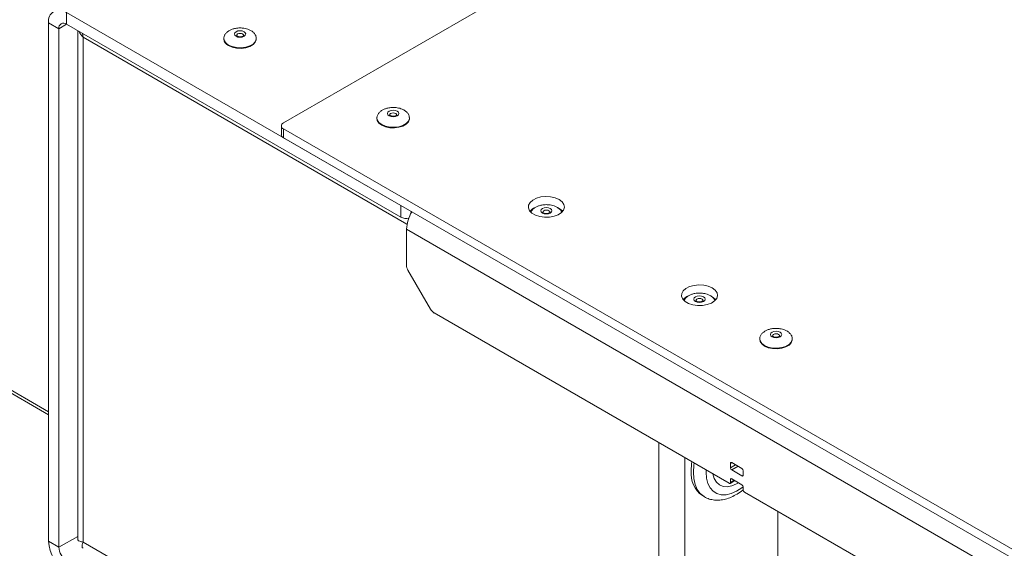
# Paper-space layout 'Sheet1(2)' of a CAD drawing. Units: millimetres. Extents: x 73 to 7780, y 866 to 7899.
# Drawn here: x 5511 to 5784, y 7129 to 7276 of the extents above; entities that cross this region are included whole.
import ezdxf

# ---------------------------------------------------------------- set-up
doc = ezdxf.new("R2010")
doc.units = ezdxf.units.MM

psp = doc.layouts.new('Sheet1(2)')

# ---------------------------------------------------------------- linework, layer by layer
at = {"color": 7, "linetype": 'Continuous', "lineweight": 18}
for p, q in [((5584.4, 7247.11), (6419.49, 7729.2)), ((5524.3, 7277.73), (5616.93, 7224.25)), ((5524.3, 7274.46), (5524.3, 7277.73)), ((5522.18, 7273.24), (5519.35, 7274.87)), ((5519.35, 7131.16), (5519.35, 7274.87)), ((5522.18, 7129.52), (5522.18, 7273.24)), ((5524.3, 7274.46), (5616.93, 7220.99)), ((5527.4, 7272.67), (5527.4, 7131.86)), ((5528.7, 7271.92), (5528.89, 7270.91)), ((5528.89, 7270.91), (5528.89, 7130.95)), ((5567.88, 7270.54), (5567.88, 7270.38)), ((5567.88, 7270.54), (5567.88, 7270.47)), ((5576.88, 7270.38), (5576.88, 7270.54)), ((5346.59, 7266), (5519.35, 7166.26)), ((5519.35, 7167.08), (5347.45, 7266.31)), ((5610.31, 7248.5), (5610.31, 7248.34)), ((5619.31, 7248.5), (5619.3, 7248.58)), ((5619.31, 7248.34), (5619.31, 7248.5)), ((5583.82, 7246.3), (5583.82, 7243.85)), ((6510.99, 6710.57), (5584.4, 7245.48)), ((5584.4, 7245.48), (5584.4, 7243.03)), ((6510.99, 6708.12), (5584.4, 7243.03)), ((5616.93, 7220.99), (5616.93, 7224.25)), ((5660.5, 7223.58), (5660.77, 7223.44)), ((6476.91, 6722.08), (5618.48, 7217.64)), ((5618.48, 7207.7), (5618.48, 7217.64)), ((5618.9, 7206.31), (5625.14, 7195.49)), ((5702.92, 7199.09), (5703.19, 7198.94)), ((5707.87, 7147.26), (5626.14, 7194.44)), ((5716.37, 7187.27), (5716.37, 7187.11)), ((5725.37, 7187.27), (5725.37, 7187.35)), ((5725.37, 7187.11), (5725.37, 7187.27)), ((5708.23, 7152.77), (5708.23, 7151.54)), ((5711.41, 7151.34), (5708.58, 7152.97)), ((5708.58, 7150.93), (5711.41, 7149.3)), ((5711.76, 7149.5), (5711.76, 7150.73)), ((5708.12, 7147.23), (5709.43, 7147.99)), ((5708.23, 7148.28), (5708.23, 7147.46)), ((5711.41, 7146.85), (5708.58, 7148.48)), ((5711.76, 7145.42), (5711.76, 7146.23)), ((5793.85, 7097.62), (5712.11, 7144.81)), ((5700.46, 7143.82), (5701.06, 7143.48)), ((5721.37, 7054.77), (5721.37, 7139.46)), ((5522.18, 7129.52), (5519.35, 7131.16))]:
    psp.add_line(p, q, dxfattribs=at)
at = {"color": 8, "linetype": 'Continuous', "lineweight": 18}
for p, q in [((5522.18, 7273.24), (5524.3, 7274.46)), ((5618.63, 7219.1), (5528.89, 7270.91)), ((5619.76, 7222.62), (5619.76, 7222.2)), ((5688.42, 7055.6), (5688.42, 7158.49)), ((5695.63, 7051.44), (5695.63, 7154.32)), ((5708.58, 7152.97), (5708.23, 7152.77)), ((5709.64, 7152.36), (5708.23, 7151.54)), ((5710.35, 7151.95), (5708.58, 7150.93)), ((5711.76, 7149.5), (5711.41, 7149.3)), ((5708.58, 7148.48), (5708.23, 7148.28)), ((5708.23, 7147.46), (5709.29, 7148.07)), ((5527.4, 7132.54), (5522.18, 7129.52)), ((5528.89, 7130.95), (5618.48, 7079.23))]:
    psp.add_line(p, q, dxfattribs=at)
at = {"color": 7, "linetype": 'Continuous', "lineweight": 18, "flags": 128}
for points in [[(5571.27, 7271.13), (5570.93, 7271.42), (5570.81, 7271.77), (5570.93, 7272.11), (5571.27, 7272.41), (5571.78, 7272.6), (5572.38, 7272.67), (5572.98, 7272.6), (5573.49, 7272.41), (5573.83, 7272.11), (5573.95, 7271.77), (5573.83, 7271.42), (5573.49, 7271.13), (5572.98, 7270.93), (5572.38, 7270.86), (5571.78, 7270.93), (5571.27, 7271.13)], [(5569.2, 7268.54), (5570.22, 7268.1), (5571.42, 7267.84), (5572.7, 7267.79), (5573.95, 7267.95), (5575.08, 7268.3), (5575.98, 7268.82), (5576.6, 7269.47), (5576.87, 7270.19), (5576.88, 7270.38)], [(5615.91, 7250.36), (5616.25, 7250.07), (5616.37, 7249.72), (5616.25, 7249.38), (5615.91, 7249.09), (5615.41, 7248.89), (5614.81, 7248.82), (5614.21, 7248.89), (5613.7, 7249.09), (5613.36, 7249.38), (5613.24, 7249.72), (5613.36, 7250.07), (5613.7, 7250.36), (5614.21, 7250.56), (5614.81, 7250.63), (5615.41, 7250.56), (5615.91, 7250.36)], [(5610.31, 7248.34), (5610.41, 7247.78), (5610.86, 7247.09), (5611.62, 7246.5), (5612.65, 7246.06), (5613.85, 7245.8), (5615.13, 7245.75), (5616.38, 7245.9), (5617.5, 7246.26), (5618.41, 7246.78), (5619.02, 7247.43), (5619.3, 7248.15), (5619.31, 7248.34)], [(5660.77, 7225.89), (5661.59, 7225.26), (5662.09, 7224.53), (5662.23, 7223.75), (5662, 7222.97), (5661.41, 7222.26), (5660.52, 7221.67), (5659.38, 7221.24), (5658.08, 7221), (5656.72, 7220.97), (5655.4, 7221.16), (5654.21, 7221.54), (5653.25, 7222.1), (5652.58, 7222.79), (5652.26, 7223.55), (5652.31, 7224.33), (5652.72, 7225.08), (5653.46, 7225.74), (5654.49, 7226.26), (5655.72, 7226.6), (5657.06, 7226.73), (5658.42, 7226.65), (5659.68, 7226.36), (5660.77, 7225.89)], [(5656.13, 7222.14), (5655.79, 7222.44), (5655.67, 7222.78), (5655.79, 7223.13), (5656.13, 7223.42), (5656.63, 7223.62), (5657.23, 7223.69), (5657.83, 7223.62), (5658.34, 7223.42), (5658.68, 7223.13), (5658.8, 7222.78), (5658.68, 7222.44), (5658.34, 7222.14), (5657.83, 7221.95), (5657.23, 7221.88), (5656.63, 7221.95), (5656.13, 7222.14)], [(5660.77, 7223.44), (5661.59, 7222.81), (5661.76, 7222.62)], [(5703.19, 7201.39), (5704.02, 7200.77), (5704.52, 7200.04), (5704.66, 7199.25), (5704.43, 7198.48), (5703.84, 7197.77), (5702.95, 7197.18), (5701.81, 7196.75), (5700.51, 7196.51), (5699.15, 7196.48), (5697.83, 7196.67), (5696.64, 7197.05), (5695.68, 7197.61), (5695.01, 7198.29), (5694.69, 7199.06), (5694.73, 7199.84), (5695.14, 7200.59), (5695.89, 7201.25), (5696.92, 7201.77), (5698.15, 7202.1), (5699.49, 7202.24), (5700.84, 7202.16), (5702.11, 7201.87), (5703.19, 7201.39)], [(5698.55, 7197.65), (5698.21, 7197.94), (5698.09, 7198.29), (5698.21, 7198.64), (5698.55, 7198.93), (5699.06, 7199.13), (5699.66, 7199.19), (5700.26, 7199.13), (5700.77, 7198.93), (5701.11, 7198.64), (5701.22, 7198.29), (5701.11, 7197.94), (5700.77, 7197.65), (5700.26, 7197.46), (5699.66, 7197.39), (5699.06, 7197.46), (5698.55, 7197.65)], [(5703.19, 7198.94), (5704.02, 7198.32), (5704.19, 7198.13)], [(5721.98, 7189.13), (5722.32, 7188.84), (5722.44, 7188.49), (5722.32, 7188.15), (5721.98, 7187.86), (5721.47, 7187.66), (5720.87, 7187.59), (5720.27, 7187.66), (5719.77, 7187.86), (5719.43, 7188.15), (5719.31, 7188.49), (5719.43, 7188.84), (5719.77, 7189.13), (5720.27, 7189.33), (5720.87, 7189.4), (5721.47, 7189.33), (5721.98, 7189.13)], [(5716.37, 7187.11), (5716.48, 7186.55), (5716.92, 7185.86), (5717.69, 7185.27), (5718.72, 7184.83), (5719.92, 7184.57), (5721.19, 7184.51), (5722.45, 7184.67), (5723.57, 7185.03), (5724.48, 7185.55), (5725.09, 7186.2), (5725.36, 7186.92), (5725.37, 7187.11)], [(5697.36, 7150.67), (5697.49, 7152.65), (5697.57, 7153.2)], [(5703.36, 7149.86), (5703.36, 7149.85), (5703.74, 7148.58), (5704.35, 7147.55), (5705.18, 7146.81), (5706.2, 7146.38), (5707.36, 7146.28), (5708.63, 7146.51), (5709.96, 7147.05), (5710.51, 7147.36)]]:
    psp.add_lwpolyline(points, dxfattribs=at)
at = {"color": 8, "linetype": 'Continuous', "lineweight": 18, "flags": 128}
for points in [[(5569.2, 7268.71), (5570.22, 7268.26), (5571.42, 7268), (5572.7, 7267.95), (5573.95, 7268.11), (5575.08, 7268.46), (5575.98, 7268.99), (5576.6, 7269.63), (5576.87, 7270.36), (5576.88, 7270.56)], [(5573.09, 7271.77), (5572.76, 7271.9), (5572.38, 7271.94), (5572, 7271.9), (5571.67, 7271.77), (5571.46, 7271.58), (5571.38, 7271.36), (5571.38, 7271.36)], [(5573.38, 7271.37), (5573.3, 7271.58), (5573.09, 7271.77)], [(5610.31, 7248.48), (5610.41, 7247.95), (5610.86, 7247.26), (5611.62, 7246.66), (5612.65, 7246.22), (5613.85, 7245.96), (5615.13, 7245.91), (5616.38, 7246.07), (5617.5, 7246.42), (5618.41, 7246.94), (5619.02, 7247.59), (5619.3, 7248.31), (5619.31, 7248.5)], [(5615.81, 7249.32), (5615.73, 7249.54), (5615.51, 7249.73), (5615.19, 7249.85), (5614.81, 7249.9), (5614.42, 7249.85), (5614.1, 7249.73), (5613.88, 7249.54), (5613.81, 7249.32), (5613.81, 7249.32)], [(5657.94, 7222.79), (5657.62, 7222.91), (5657.23, 7222.96), (5656.85, 7222.91), (5656.53, 7222.79), (5656.31, 7222.6), (5656.23, 7222.38), (5656.23, 7222.38)], [(5658.23, 7222.38), (5658.16, 7222.6), (5657.94, 7222.79)], [(5700.37, 7198.29), (5700.04, 7198.42), (5699.66, 7198.46), (5699.28, 7198.42), (5698.95, 7198.29), (5698.74, 7198.11), (5698.66, 7197.89), (5698.66, 7197.88)], [(5700.66, 7197.89), (5700.58, 7198.11), (5700.37, 7198.29)], [(5721.87, 7188.09), (5721.8, 7188.31), (5721.58, 7188.5), (5721.26, 7188.62), (5720.87, 7188.67), (5720.49, 7188.62), (5720.17, 7188.5), (5719.95, 7188.31), (5719.87, 7188.09), (5719.87, 7188.08)], [(5716.37, 7187.25), (5716.48, 7186.72), (5716.92, 7186.02), (5717.69, 7185.43), (5718.72, 7184.99), (5719.92, 7184.73), (5721.19, 7184.68), (5722.45, 7184.84), (5723.57, 7185.19), (5724.48, 7185.71), (5725.09, 7186.36), (5725.36, 7187.08), (5725.37, 7187.27)], [(5697.96, 7150.32), (5698.09, 7152.26), (5698.17, 7152.86)], [(5701.02, 7143.5), (5700.92, 7143.56), (5699.89, 7144.41), (5699.06, 7145.54), (5698.45, 7146.92), (5698.09, 7148.53), (5697.96, 7150.32)], [(5701.51, 7150.93), (5701.5, 7150.32), (5701.62, 7148.68), (5702, 7147.22), (5702.62, 7146.01), (5703.45, 7145.06), (5704.49, 7144.41), (5705.69, 7144.08), (5707.02, 7144.07), (5708.45, 7144.39), (5709.93, 7145.03), (5711.42, 7145.96), (5711.76, 7146.22)]]:
    psp.add_lwpolyline(points, dxfattribs=at)
at = {"color": 7, "linetype": 'Continuous', "lineweight": 18}
for centre, radius, start, end in [((5522.36, 7275.36), 3.06, 50.7966, 189.2137), ((5523.47, 7273.45), 1.31, 50.7961, 189.2141), ((5570.1, 7270.58), 2.22, 185.1145, 246.2051), ((5584.71, 7246.3), 0.873, 110.7836, 249.2164), ((5584.82, 7243.95), 1.01, 185.6814, 245.6367), ((5655.54, 7220.23), 3.71, 112.77, 139.8159), ((5618.35, 7223.74), 3.1, 242.6977, 283.8941), ((5631.06, 7216.56), 12.62, 151.8162, 175.0826), ((5621.37, 7207.8), 2.89, 181.9568, 211.1437), ((5697.96, 7195.74), 3.71, 112.77, 139.8159), ((5627.67, 7196.89), 2.89, 208.8564, 238.045), ((5708.44, 7152.8), 0.218, 50.7976, 189.2147), ((5704.73, 7149.88), 7.41, 173.8951, 234.7929), ((5708.99, 7151.58), 0.768, 182.6054, 237.3946), ((5710.99, 7150.69), 0.768, 2.6052, 57.3943), ((5711.55, 7149.47), 0.218, 230.7968, 9.214), ((5708.01, 7147.42), 0.218, 230.7976, 9.2147), ((5708.44, 7148.31), 0.218, 50.7968, 189.214), ((5710.99, 7146.2), 0.768, 2.6054, 57.3946), ((5712.53, 7145.45), 0.768, 182.6051, 237.3964), ((5530.09, 7131.65), 10.76, 182.6057, 237.3945), ((5526.78, 7129.73), 4.61, 182.6055, 237.3948)]:
    psp.add_arc(centre, radius, start, end, dxfattribs=at)
at = {"color": 8, "linetype": 'Continuous', "lineweight": 18}
psp.add_arc((5570.12, 7270.76), 2.25, 187.6137, 245.9661, dxfattribs=at)
at = {"color": 7, "linetype": 'Continuous', "lineweight": 18}
for points, knots in [([(5528.89, 7270.91), (5528.45, 7271.38), (5527.99, 7271.87), (5527.84, 7272.4), (5527.84, 7272.42)], [0, 0, 0, 0, 0.978307, 1, 1, 1, 1]), ([(5572.38, 7273.45), (5571.96, 7273.43), (5571.36, 7273.4), (5570.52, 7273.2), (5569.83, 7272.96), (5569.1, 7272.57), (5568.48, 7272.05), (5568.05, 7271.41), (5567.85, 7270.85), (5567.9, 7270.53), (5567.92, 7270.45)], [0, 0, 0, 0, 0.183559, 0.25983, 0.385702, 0.516641, 0.655993, 0.800407, 0.949631, 1, 1, 1, 1]), ([(5576.85, 7270.57), (5576.84, 7270.77), (5576.82, 7271.24), (5576.4, 7271.91), (5575.73, 7272.53), (5574.96, 7272.95), (5574.19, 7273.22), (5573.36, 7273.41), (5572.74, 7273.43), (5572.38, 7273.45)], [0, 0, 0, 0, 0.123413, 0.295369, 0.453058, 0.609391, 0.725848, 0.83684, 1, 1, 1, 1]), ([(5573.38, 7271.36), (5573.38, 7271.36), (5573.38, 7271.36), (5573.38, 7271.34), (5573.25, 7271.21), (5573.02, 7271.09), (5572.69, 7271.01), (5572.31, 7270.99), (5571.93, 7271.03), (5571.63, 7271.14), (5571.44, 7271.26), (5571.38, 7271.36), (5571.38, 7271.36), (5571.38, 7271.36)], [0, 0, 0, 0, 0.0148047, 0.1358209, 0.2259885, 0.3181936, 0.4140305, 0.5160936, 0.621043, 0.7240497, 0.8110661, 0.9024884, 1, 1, 1, 1]), ([(5614.81, 7251.41), (5614.38, 7251.39), (5613.79, 7251.36), (5612.95, 7251.16), (5612.26, 7250.92), (5611.53, 7250.53), (5610.91, 7250.01), (5610.48, 7249.37), (5610.28, 7248.83), (5610.32, 7248.53), (5610.33, 7248.47)], [0, 0, 0, 0, 0.18626, 0.263653, 0.391376, 0.524242, 0.665645, 0.812184, 0.963602, 1, 1, 1, 1]), ([(5619.27, 7248.6), (5619.26, 7248.77), (5619.24, 7249.22), (5618.83, 7249.87), (5618.16, 7250.48), (5617.39, 7250.91), (5616.62, 7251.18), (5615.78, 7251.36), (5615.17, 7251.39), (5614.81, 7251.41)], [0, 0, 0, 0, 0.110174, 0.28472, 0.444792, 0.603487, 0.721705, 0.834374, 1, 1, 1, 1]), ([(5615.81, 7249.32), (5615.81, 7249.31), (5615.81, 7249.31), (5615.68, 7249.17), (5615.45, 7249.05), (5615.12, 7248.97), (5614.74, 7248.94), (5614.36, 7248.99), (5614.12, 7249.07), (5613.96, 7249.16), (5613.85, 7249.24), (5613.8, 7249.32), (5613.81, 7249.32), (5613.81, 7249.32)], [0, 0, 0, 0, 0.133283, 0.225426, 0.317827, 0.413598, 0.515602, 0.620479, 0.723452, 0.752143, 0.825721, 0.916124, 1, 1, 1, 1]), ([(5657.23, 7224.47), (5656.81, 7224.44), (5656.21, 7224.42), (5655.37, 7224.22), (5654.68, 7223.98), (5653.96, 7223.58), (5653.34, 7223.08), (5653.09, 7222.66), (5652.96, 7222.46)], [0, 0, 0, 0, 0.231701, 0.327975, 0.486862, 0.652141, 0.828041, 1, 1, 1, 1]), ([(5661.49, 7222.42), (5661.41, 7222.59), (5661.21, 7223.01), (5660.58, 7223.54), (5659.82, 7223.97), (5659.05, 7224.23), (5658.21, 7224.42), (5657.6, 7224.45), (5657.23, 7224.47)], [0, 0, 0, 0, 0.1407078, 0.3330083, 0.5236547, 0.6656738, 0.8010274, 1, 1, 1, 1]), ([(5658.23, 7222.38), (5658.23, 7222.38), (5658.23, 7222.37), (5658.23, 7222.36), (5658.1, 7222.22), (5657.87, 7222.11), (5657.55, 7222.02), (5657.17, 7222), (5656.79, 7222.05), (5656.49, 7222.15), (5656.3, 7222.28), (5656.23, 7222.37), (5656.23, 7222.38), (5656.23, 7222.38)], [0, 0, 0, 0, 0.014805, 0.135822, 0.22599, 0.318195, 0.414027, 0.516091, 0.621041, 0.724048, 0.811065, 0.902488, 1, 1, 1, 1]), ([(5699.66, 7199.97), (5699.24, 7199.95), (5698.64, 7199.92), (5697.8, 7199.73), (5697.11, 7199.49), (5696.39, 7199.09), (5695.76, 7198.59), (5695.51, 7198.17), (5695.39, 7197.97)], [0, 0, 0, 0, 0.2317, 0.327974, 0.486861, 0.652141, 0.828041, 1, 1, 1, 1]), ([(5703.92, 7197.93), (5703.83, 7198.1), (5703.63, 7198.51), (5703, 7199.05), (5702.25, 7199.47), (5701.47, 7199.74), (5700.64, 7199.93), (5700.02, 7199.96), (5699.66, 7199.97)], [0, 0, 0, 0, 0.140708, 0.333008, 0.523654, 0.665673, 0.801036, 1, 1, 1, 1]), ([(5700.66, 7197.89), (5700.66, 7197.89), (5700.66, 7197.88), (5700.66, 7197.86), (5700.53, 7197.73), (5700.3, 7197.62), (5699.97, 7197.53), (5699.59, 7197.51), (5699.21, 7197.56), (5698.91, 7197.66), (5698.72, 7197.79), (5698.65, 7197.88), (5698.66, 7197.88), (5698.66, 7197.89)], [0, 0, 0, 0, 0.0148048, 0.1358224, 0.2259847, 0.3181909, 0.414024, 0.5160882, 0.6210389, 0.7240466, 0.811064, 0.9024874, 1, 1, 1, 1]), ([(5720.87, 7190.18), (5720.45, 7190.16), (5719.85, 7190.13), (5719.01, 7189.93), (5718.32, 7189.69), (5717.6, 7189.3), (5716.97, 7188.78), (5716.54, 7188.14), (5716.34, 7187.6), (5716.39, 7187.3), (5716.4, 7187.24)], [0, 0, 0, 0, 0.18626, 0.263651, 0.391377, 0.524243, 0.665646, 0.812186, 0.963602, 1, 1, 1, 1]), ([(5721.87, 7188.09), (5721.88, 7188.08), (5721.88, 7188.07), (5721.75, 7187.94), (5721.51, 7187.82), (5721.19, 7187.74), (5720.81, 7187.71), (5720.43, 7187.76), (5720.19, 7187.84), (5720.03, 7187.93), (5719.91, 7188.01), (5719.87, 7188.09), (5719.87, 7188.09), (5719.87, 7188.09)], [0, 0, 0, 0, 0.1332835, 0.2254249, 0.3178257, 0.4135978, 0.5155923, 0.6204841, 0.7234579, 0.7521409, 0.8257199, 0.9161232, 1, 1, 1, 1]), ([(5725.34, 7187.37), (5725.33, 7187.54), (5725.3, 7187.99), (5724.89, 7188.64), (5724.23, 7189.25), (5723.46, 7189.68), (5722.69, 7189.95), (5721.85, 7190.13), (5721.24, 7190.16), (5720.87, 7190.18)], [0, 0, 0, 0, 0.11017, 0.284716, 0.444797, 0.603492, 0.721705, 0.834378, 1, 1, 1, 1]), ([(5701.01, 7143.51), (5701.03, 7143.5), (5701.43, 7143.2), (5702.38, 7142.86), (5703.8, 7142.54), (5705.31, 7142.54), (5706.87, 7142.82), (5708.48, 7143.38), (5710.09, 7144.24), (5711.2, 7144.96), (5711.73, 7145.43), (5711.76, 7145.46)], [0, 0, 0, 0, 0.005382, 0.1396214, 0.2727246, 0.4075551, 0.5467075, 0.6911884, 0.8400867, 0.9913456, 1, 1, 1, 1]), ([(5527.46, 7131.86), (5527.45, 7131.76), (5527.42, 7131.46), (5527.9, 7131.14), (5528.57, 7131.02), (5528.89, 7130.95)], [0, 0, 0, 0, 0.206765, 0.608963, 1, 1, 1, 1]), ([(5528.89, 7130.95), (5528.79, 7130.69), (5528.61, 7130.21), (5528.62, 7129.62), (5528.66, 7129.27), (5528.91, 7129.23), (5528.93, 7129.23)], [0, 0, 0, 0, 0.317045, 0.585009, 0.972794, 1, 1, 1, 1])]:
    psp.add_open_spline(points, degree=3, knots=knots, dxfattribs=at)

doc.saveas('drawing.dxf')
